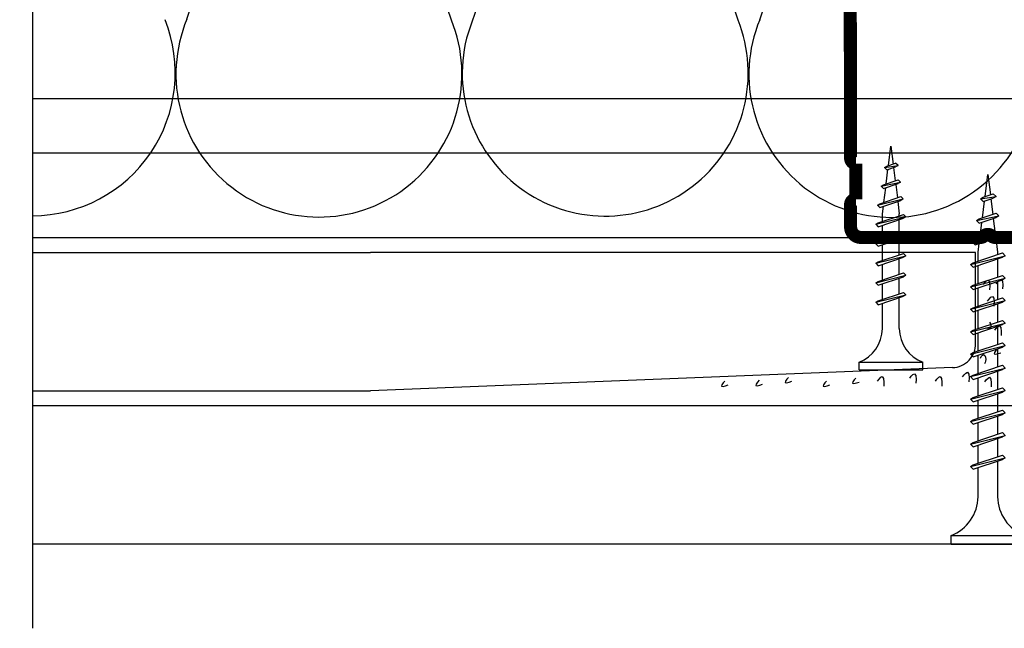
# Model space of a CAD drawing. Units: millimetres. Extents: x 5 to 162, y -7 to 10.
# Drawn here: x 162 to 162, y 4 to 4 of the extents above; entities that cross this region are included whole.
import ezdxf

# ---------------------------------------------------------------- set-up
doc = ezdxf.new("R2010")
doc.units = ezdxf.units.MM
doc.linetypes.add('GESTRICHELT', pattern=[0.75, 0.5, -0.25])
doc.linetypes.add('STRICHPUNKT', pattern=[1, 0.5, -0.25, 0, -0.25])
for name, color, linetype in [('BEPL', 7, 'Continuous'), ('BEPL1', 7, 'Continuous'), ('BEPL2', 7, 'Continuous'), ('BEPL4', 7, 'Continuous'), ('HILF2S', 7, 'STRICHPUNKT'), ('perfiles', 7, 'Continuous'), ('SCHATT20', 131, 'Continuous'), ('UK2', 7, 'Continuous'), ('UK2G', 7, 'GESTRICHELT')]:
    doc.layers.add(name, color=color, linetype=linetype)
pattern_1 = [(0, (0, 0), (0, 6.985), [5.08, -1.905]), (90, (0, 0), (-6.985, 4.277078946022131e-16), [5.08, -1.905])]

# ---------------------------------------------------------------- blocks, each defined once
blk = doc.blocks.new('A$C6FB66A44')
at = {"color": 0}
for p, q in [((-16.31923312308686, 23.77690909762191), (13.32167668431021, 14.01594445009255)), ((-16.37859416239894, 3.473374172355534), (11.85543883335345, 12.79839252869692)), ((11.98401988336968, -7.524867674567304), (-17.77031716904344, 2.310519240721305)), ((-16.37507334490124, -18.52645793860279), (11.8574937677115, -9.202024373943232))]:
    blk.add_line(p, q, dxfattribs=at)
for centre, radius, start, end in [((16.09366157501108, 24.63442940472623), 10.97433929519477, 255.369298517496, 112.5484571127721), ((-20.51745186170797, 13.63732910687509), 10.97433929519539, 67.50835815884332, 292.1566137446533), ((16.06371005124515, 2.662980532989195), 10.97433929519539, 248.1765302289832, 112.5484571127841), ((-20.4422110257733, -8.333592097687188), 10.97433929519522, 75.90872007968622, 291.7528928093837)]:
    blk.add_arc(centre, radius, start, end, dxfattribs=at)
blk = doc.blocks.new('montante 69')
at = {"layer": 'perfiles', "const_width": 1.5}
for points in [[(833.4439092039854, 999.1431669259902), (819.6515832993199, 999.1431669261093, 0.1989123673796497), (819.2273192305864, 998.9674309948188, -0.1989123673796455), (818.8030551618675, 998.7916950635273, -0.1989123673774166), (818.3787910931486, 998.9674309948188, 0.1989123673796497), (817.954527024426, 999.1431669261202), (804.0938882231646, 999.1431669261739, 0.4142135623730951), (802.893888223153, 997.9431669262204), (802.8938882231821, 995.0558504455049, 0.414213562373095), (803.4938882232025, 994.45585044547), (803.4938882232025, 990.6558504455398, 0.4142135623730949), (802.8938882231821, 990.0558504455049), (803.0693886586884, 916.155483406784, 0.414213562373095), (803.6693886587087, 915.5554834067491), (803.6693886587087, 911.4554834067724, 0.4142135623730949), (803.0693886586884, 910.8554834067374), (803.0693886586884, 908.2681669261267, 0.414213562373095), (804.2693886586563, 907.068166926115), (817.9671558160915, 907.0681669261778, 0.1989123673796497), (818.3914198848149, 907.243902857472, -0.1989123673774167), (818.8156839535302, 907.4196387887598, -0.1989123673796454), (819.2399480222637, 907.2439028574684, 0.1989123673796497), (819.6642120909935, 907.0681669261778), (833.4477450590348, 907.0681669262897)], [(834.647724659817, 994.1431669260294), (834.647724659817, 997.9431669261614, 0.414213562373095), (833.4477246598344, 999.1431669261731)], [(834.647724659817, 912.0681669262597), (834.647724659817, 908.2681669261276, -0.414213562373095), (833.4477246598344, 907.068166926116)]]:
    blk.add_lwpolyline(points, format="xyb", dxfattribs=at)
blk = doc.blocks.new('TN25')
at = {"layer": 'BEPL1'}
for p, q in [((8.999999000000003, 2), (8.684998999999948, 1.684999999999945)), ((8.684998999999948, 1.684999999999945), (9.818132999999989, -1.684999000000062)), ((8.999998000000005, 2), (9.181863000000021, 1.684999999999945)), ((9, 2), (9.999998000000005, -1.999999000000116)), ((9.181864000000019, 1.684999999999945), (10.31499699999995, -1.684999000000062)), ((11.59999900000003, 2), (11.28499899999997, 1.684999999999945)), ((11.28499899999997, 1.684999999999945), (12.41813200000001, -1.68499799999995)), ((11.59999800000003, 2), (11.78186300000004, 1.684999999999945)), ((11.59999900000003, 2), (12.59999800000003, -1.999999000000116)), ((11.78186300000004, 1.684999999999945), (12.91499599999997, -1.684999000000062)), ((14.19999800000005, 2), (13.884998, 1.684999999999945)), ((13.884998, 1.685001000000057), (15.01813100000004, -1.684999000000062)), ((14.19999700000005, 2), (14.38186199999996, 1.684999999999945)), ((14.19999800000005, 2), (15.19999700000005, -2)), ((14.38186199999996, 1.684999999999945), (15.514995, -1.684999000000062)), ((16.79998599999999, 2), (16.48498600000005, 1.684999999999945)), ((16.48498700000005, 1.685001000000057), (17.61812099999997, -1.684999000000062)), ((16.799981, 1.999999000000116), (17.79998000000001, -2)), ((16.79998599999999, 2), (16.98185100000001, 1.684999999999945)), ((16.98184400000002, 1.68499799999995), (18.11497699999995, -1.685002000000168)), ((19.08497, 1.68499799999995), (20.21810300000004, -1.685001000000057)), ((19.39997800000003, 2), (19.08497699999998, 1.684999999999945)), ((19.39996499999995, 1.999996999999894), (20.39996399999995, -2.000003000000106)), ((19.39997600000004, 2), (19.58184100000005, 1.684999000000062)), ((19.58184100000005, 1.684999999999945), (20.71497399999998, -1.684999000000062)), ((21.64966800000002, 1.473226999999952), (22.59373200000005, -1.334468999999899)), ((21.96467299999995, 1.788227000000006), (21.64967100000001, 1.473224999999957)), ((21.96466299999997, 1.788227000000006), (22.77559499999995, -1.649475000000166)), ((21.96466999999996, 1.788227000000006), (22.14653499999997, 1.473226999999952)), ((22.146524, 1.473224999999957), (23.09059000000002, -1.33447799999999)), ((24.47661300000004, 1.31793800000014), (24.16161, 1.002935999999863)), ((24.47661000000005, 1.317935999999918), (25.00486599999999, -1.279070000000047)), ((24.47661400000004, 1.31793400000015), (24.65848000000005, 1.002934999999979)), ((24.161608, 1.002932999999985), (24.82299599999999, -0.9640699999999924)), ((24.65847899999994, 1.002935999999863), (25.31986700000004, -0.9640699999999924)), ((26.98855900000001, 0.8476409999998396), (26.67355699999996, 0.5326390000000174)), ((26.67356300000006, 0.5326420000001235), (27.06545900000003, -0.6328760000001239)), ((26.98856000000001, 0.8476399999999558), (27.17042600000002, 0.5326399999999012)), ((26.988562, 0.8476430000000619), (27.24732500000005, -0.9478789999998298)), ((27.17041900000004, 0.5326399999999012), (27.56231600000001, -0.6328840000001037)), ((25.00487099999998, -1.279073000000153), (24.82300599999996, -0.9640719999999874)), ((25.00486000000001, -1.279064999999946), (25.31986200000006, -0.9640620000000126)), ((27.24732800000004, -0.9478810000000522), (27.06546200000003, -0.6328800000001138)), ((27.24731499999996, -0.9478759999999511), (27.56231700000001, -0.6328739999999016)), ((9.999999000000003, -1.999999000000116), (9.818132999999989, -1.68499799999995)), ((9.999997000000008, -1.999999000000116), (10.31499799999995, -1.68499799999995)), ((12.59999800000003, -2), (12.41813200000001, -1.684999000000062)), ((12.59999700000003, -1.999999000000116), (12.91499699999997, -1.68499799999995)), ((15.19999700000005, -1.999999000000116), (15.01813200000004, -1.684999000000062)), ((15.19999499999994, -1.999999000000116), (15.514996, -1.68499799999995)), ((17.79998599999999, -1.999999000000116), (17.61811999999998, -1.68499799999995)), ((17.79998399999999, -1.999999000000116), (18.11498500000005, -1.68499799999995)), ((20.39997700000004, -1.999999000000116), (20.21811100000002, -1.68499799999995)), ((20.39997500000004, -1.999999000000116), (20.71497499999998, -1.68499799999995)), ((22.77559499999995, -1.64948000000004), (22.59372900000005, -1.334479999999985)), ((22.77560300000005, -1.64947200000006), (23.09060299999999, -1.334471000000121))]:
    blk.add_line(p, q, dxfattribs=at)
at = {"layer": 'BEPL2'}
for p, q in [((0, 4.25), (1, 4.25)), ((0, 4.25), (0, -4.25)), ((1, 4.25), (1, -4.25)), ((5.5, 1.124999000000116), (8.86416399999996, 1.124999000000116)), ((9.360824999999977, 1.124999000000116), (11.45977900000003, 1.124999000000116)), ((11.96309099999996, 1.124999000000116), (14.063669, 1.124999000000116)), ((14.55870500000003, 1.124999000000116), (16.66590900000006, 1.124999000000116)), ((17.16922, 1.124999000000116), (19.26817300000005, 1.124999000000116)), ((19.76483199999996, 1.124999000000116), (20.80433700000003, 1.124999000000116)), ((20.80431199999998, 1.125000999999884), (21.80192, 1.000300000000152)), ((22.31865100000005, 0.9357089999998607), (24.25377100000003, 0.6938190000000759)), ((24.77896499999997, 0.6281690000000708), (26.71275400000002, 0.3864459999999781)), ((27.22990800000002, 0.3218010000000504), (29.80429500000002, 0)), ((29.80429500000002, 0), (27.44091200000003, -0.2954260000001341)), ((5.5, -1.125), (9.618575999999962, -1.125)), ((10.12185399999998, -1.125), (12.22080800000003, -1.125)), ((12.71750299999997, -1.125), (14.82469900000001, -1.125)), ((15.31973500000004, -1.125), (17.42031899999995, -1.125)), ((17.92141700000002, -1.125), (20.02036999999996, -1.125)), ((20.52363600000001, -1.125), (20.80432099999996, -1.125)), ((22.44644000000005, -0.919734999999946), (20.80429700000002, -1.125003000000106)), ((24.70210999999995, -0.6377760000000308), (22.92156299999999, -0.8603450000000521)), ((26.96615299999996, -0.3547710000000279), (25.17904999999996, -0.5781590000001415)), ((0, -4.25), (1, -4.25))]:
    blk.add_line(p, q, dxfattribs=at)
for centre, start, end in [((5.580636000000027, 6.043615999999929), 201.383669, 269.060897), ((5.580636000000027, -6.043615999999929), 90.93915799999999, 158.616386)]:
    blk.add_arc(centre, 4.919277, start, end, dxfattribs=at)
blk = doc.blocks.new('TN35')
at = {"layer": 'BEPL1'}
for p, q in [((8.999332999999979, 1.999982000000045), (8.684330000000045, 1.684979999999996)), ((8.684341000000018, 1.684987999999976), (9.817474999999945, -1.685010000000148)), ((8.999349000000052, 1.999994000000015), (9.999348000000055, -2.00000399999999)), ((8.999366000000009, 1.99998800000003), (9.181231000000025, 1.68498899999986)), ((9.18121199999996, 1.684992999999849), (10.314345, -1.685006000000158)), ((11.59932400000002, 1.999982000000045), (11.28432199999997, 1.684979999999996)), ((11.28433299999995, 1.684987999999976), (12.41746599999999, -1.685011000000031)), ((11.59933999999998, 1.999994000000015), (12.59933899999999, -2.000004999999874)), ((11.59935700000005, 1.99998800000003), (11.78122199999996, 1.68498899999986)), ((11.781203, 1.684991999999966), (12.91433600000005, -1.685006000000158)), ((14.19931499999996, 1.999982000000045), (13.88431300000002, 1.684979999999996)), ((13.88432399999999, 1.684987000000092), (15.01745700000004, -1.685011000000031)), ((14.19933100000003, 1.999994000000015), (15.19933000000003, -2.000004999999874)), ((14.19934799999999, 1.999988999999914), (14.381213, 1.68498899999986)), ((14.38119500000005, 1.684991999999966), (15.51432699999998, -1.685007000000041)), ((16.799306, 1.999982000000045), (16.48430399999995, 1.684979999999996)), ((16.48431500000004, 1.684987000000092), (17.61744899999997, -1.685011000000031)), ((16.79932199999996, 1.999994000000015), (17.79932099999996, -2.000005999999985)), ((16.79933900000003, 1.999988999999914), (16.98120400000005, 1.68498899999986)), ((16.98118599999998, 1.684991000000082), (18.11431900000002, -1.685007000000041)), ((19.39929700000005, 1.999982000000045), (19.084295, 1.684979999999996)), ((19.08431299999995, 1.68498899999986), (20.217446, -1.685010000000148)), ((19.39931999999999, 1.999995000000126), (20.39931899999999, -2.000004999999874)), ((19.39932999999996, 1.999988999999914), (19.58119499999998, 1.68498899999986)), ((19.58118300000001, 1.684992999999849), (20.71431600000005, -1.685006000000158)), ((21.99928799999998, 1.999982000000045), (21.68428600000004, 1.684979999999996)), ((21.68431099999998, 1.684991000000082), (22.81744400000002, -1.685007999999925)), ((21.99931900000001, 1.99999600000001), (22.99931700000002, -2.000003000000106)), ((21.999325, 1.999991000000136), (22.18119100000001, 1.684991000000082)), ((22.18118100000004, 1.684993999999961), (23.31431399999997, -1.685003999999935)), ((24.59929, 1.99999200000002), (24.28428699999995, 1.684989999999971)), ((24.28430800000001, 1.684992999999849), (25.41744200000005, -1.685006000000158)), ((24.59931700000004, 1.999998000000005), (25.59931600000004, -2.000001999999995)), ((24.59932000000003, 1.999992999999904), (24.78118600000005, 1.684993999999961)), ((24.78117899999995, 1.684995999999956), (25.914311, -1.685003000000052)), ((27.19929100000002, 2.000001999999995), (26.88428899999997, 1.684999999999945)), ((26.88430600000004, 1.684995000000072), (28.01743899999997, -1.685003999999935)), ((27.19931499999996, 1.999999000000116), (28.19931399999996, -2.000000999999884)), ((27.19931599999995, 1.99999600000001), (27.38118099999997, 1.684995999999956)), ((27.38117599999998, 1.684996999999839), (28.51430900000003, -1.685001000000057)), ((29.79930200000001, 2.000001999999995), (29.48429999999996, 1.684999999999945)), ((29.48430399999995, 1.684995999999956), (30.617437, -1.685002000000168)), ((29.79931099999999, 1.999998000000005), (29.981176, 1.684999000000062)), ((29.79931399999998, 2), (30.79931299999998, -1.999999000000116)), ((29.98117400000001, 1.684999000000062), (31.11430700000005, -1.684999999999945)), ((32.39929199999995, 2.000001999999995), (32.08429000000001, 1.684999999999945)), ((32.08430099999998, 1.684999000000062), (33.21743500000002, -1.684999999999945)), ((32.39929299999994, 1.999992999999904), (32.58115799999996, 1.684992999999849)), ((32.39929700000005, 1.999998000000005), (33.39929600000005, -2.000001999999995)), ((32.58115699999996, 1.684995999999956), (33.71429000000001, -1.685003000000052)), ((34.95966199999998, 1.7882239999999), (34.64466000000004, 1.473222000000078)), ((34.64466900000002, 1.473228999999947), (35.58873300000005, -1.334468000000015)), ((34.959656, 1.788226000000122), (35.77058799999998, -1.649475000000166)), ((34.95966499999997, 1.78822799999989), (35.14152799999999, 1.473233000000164)), ((35.141524, 1.473226000000068), (36.08558900000003, -1.334475000000111)), ((37.47159799999997, 1.31793800000014), (37.15660700000001, 1.002946999999949)), ((37.47160399999996, 1.317935999999918), (37.99985900000001, -1.279070000000047)), ((37.47160899999994, 1.317937000000029), (37.65347099999997, 1.002942999999959)), ((37.156609, 1.002934999999979), (37.81799599999999, -0.9640669999998863)), ((37.65347799999995, 1.002938000000086), (38.31486700000005, -0.9640690000001086)), ((39.98355600000002, 0.8476519999999255), (39.66855399999997, 0.5326500000001033)), ((39.66856400000006, 0.5326439999998911), (40.06045900000004, -0.6328739999999016)), ((39.98355000000004, 0.8476430000000619), (40.24231299999997, -0.9478800000001684)), ((39.98355200000003, 0.8476479999999356), (40.16542100000004, 0.5326410000000124)), ((40.16541800000005, 0.5326410000000124), (40.55731500000002, -0.6328809999999976)), ((37.999866, -1.279069000000163), (37.81799599999999, -0.9640620000000126)), ((37.99985600000002, -1.279064999999946), (38.31485799999996, -0.9640629999998964)), ((40.24232400000005, -0.9478810000000522), (40.06045500000005, -0.6328739999999016)), ((40.24231099999997, -0.9478770000000623), (40.55731300000002, -0.6328739999999016)), ((9.999364000000014, -2.00000399999999), (9.81749400000001, -1.684996999999839)), ((9.999343999999951, -1.999972999999954), (10.314345, -1.684971000000132)), ((12.59935499999995, -2.00000399999999), (12.41748600000005, -1.684996999999839)), ((12.599335, -1.999972999999954), (12.91433700000005, -1.684971000000132)), ((15.19934599999999, -2.00000399999999), (15.01747699999999, -1.684996999999839)), ((15.19932700000004, -1.999972999999954), (15.51432899999998, -1.684971000000132)), ((17.79933700000004, -2.00000399999999), (17.61746800000003, -1.684996999999839)), ((17.79931899999997, -1.999972999999954), (18.11432100000002, -1.684971000000132)), ((20.39932799999997, -2.00000399999999), (20.21745899999996, -1.684996999999839)), ((20.39931000000001, -1.999972999999954), (20.71431199999995, -1.684970000000021)), ((22.999323, -2.000001999999995), (22.817454, -1.684995000000072)), ((22.99930199999994, -1.999972999999954), (23.31430399999999, -1.684970000000021)), ((25.59931900000004, -2), (25.41744900000003, -1.684992999999849)), ((25.59930299999996, -1.999982000000045), (25.91430500000001, -1.684979000000112)), ((28.19931399999996, -1.999998000000005), (28.01744399999995, -1.684991000000082)), ((28.19930299999999, -1.999990000000025), (28.51430500000004, -1.684987999999976)), ((30.79930899999999, -1.99999600000001), (30.61743999999999, -1.684987999999976)), ((30.79930400000001, -1.999999000000116), (31.11430599999994, -1.684996999999839)), ((33.39928699999996, -1.999994000000015), (33.21742500000005, -1.684999999999945)), ((33.39929299999994, -1.999996999999894), (33.71429499999999, -1.684993999999961)), ((35.77058999999997, -1.649478000000045), (35.58871999999997, -1.334471000000121)), ((35.77059699999995, -1.649472999999944), (36.08558800000003, -1.33448199999998))]:
    blk.add_line(p, q, dxfattribs=at)
at = {"layer": 'BEPL2'}
for p, q in [((0, 4.25), (0, -4.25)), ((0, 4.25), (1, 4.25)), ((1, 4.25), (1, -4.25)), ((5.5, 1.124999000000116), (8.872632677183736, 1.124999000000116)), ((9.369505136348582, 1.124999000000116), (11.47262445514188, 1.124999000000116)), ((11.96949585598058, 1.124999000000116), (14.07261517477338, 1.124999000000116)), ((14.56948763393727, 1.124999000000116), (16.67260634094205, 1.124999000000116)), ((17.16947851973915, 1.124999000000116), (19.27260479138319, 1.124999000000116)), ((19.76947613634863, 1.124999000000116), (21.87260346386599, 1.124999000000116)), ((22.3694745284635, 1.124999000000116), (24.47260130251901, 1.124999000000116)), ((24.96947297890138, 1.124999000000116), (27.07259980883141, 1.124999000000116)), ((27.56947053718776, 1.124999000000116), (29.67259820094631, 1.124999000000116)), ((30.16946915379678, 1.124999000000116), (32.2725963199689, 1.124999000000116)), ((32.76945114507266, 1.124999000000116), (33.79933200000005, 1.124999000000116)), ((33.79934500000002, 1.125), (34.80398312785939, 0.9994202340176214)), ((35.32263613009566, 0.9345886087381098), (37.2610621929726, 0.6922853508785757)), ((37.77973202987621, 0.6274516212656462), (39.71815808801126, 0.3851483639988477)), ((40.23681021583837, 0.3203168480204811), (42.79934275967728, 2.800407265419852e-07)), ((42.79934275967728, 2.800407265419852e-07), (40.44352934967765, -0.2944765755337698)), ((9.629176261739536, -1.125), (5.5, -1.125)), ((12.22916714754839, -1.125), (10.12604782875508, -1.125)), ((14.82915809167337, -1.125), (12.72603877288057, -1.125)), ((17.42914992549785, -1.125), (15.32602965868801, -1.125)), ((20.0291474837897, -1.125), (17.92602143663914, -1.125)), ((22.62914615627249, -1.125), (20.52601882875514, -1.125)), ((25.2291446625812, -1.125), (23.12601744536347, -1.125)), ((27.82914250123784, -1.125), (25.7260150036522, -1.125)), ((30.4291411178463, -1.125), (28.3260134540878, -1.125)), ((33.0291396800311, -1.125), (30.92601184620328, -1.125)), ((33.79931599999998, -1.125), (33.52599383747916, -1.125)), ((35.44896726914389, -0.9187972157866093), (33.79933000000005, -1.125001999999995)), ((37.70783389145367, -0.6364387160529341), (35.92578042080269, -0.8591955355342368)), ((39.96671641613312, -0.3540782285218416), (38.18466295055013, -0.5768350473696435)), ((0, -4.25), (1, -4.25))]:
    blk.add_line(p, q, dxfattribs=at)
for centre, start, end in [((5.580636000000027, 6.043615999999929), 201.383669, 269.060897), ((5.580636000000027, -6.043615999999929), 90.93915799999999, 158.616386)]:
    blk.add_arc(centre, 4.919277, start, end, dxfattribs=at)

msp = doc.modelspace()

# ---------------------------------------------------------------- hatches: boundary and pattern name
at = {"layer": 'SCHATT20'}
h = msp.add_hatch(dxfattribs=at)
h.set_pattern_fill('ANGLE', color=256)
h.set_pattern_definition(pattern_1)
h.paths.add_polyline_path([(161.7910550891268, 4.318811968252718), (161.7905000624353, 4.318625345110783), (161.7901878403, 4.318937568237261), (161.7904999910944, 4.31911778882281), (161.7910550891268, 4.319304435732421), (161.7910550891268, 4.321388910030244), (161.7905000624352, 4.321202287108374), (161.7901878402999, 4.321514509243698), (161.7904999897121, 4.321694729031235), (161.7910550891268, 4.321881376460999), (161.7910550891268, 4.323965850758828), (161.7905000626846, 4.32377922786544), (161.7901878399371, 4.324091450612958), (161.7904999938224, 4.324271672410914), (161.7910550891268, 4.324458318238523), (161.7910550891268, 4.32589299512699), (161.6825537908888, 4.32589299512699), (161.6825537908888, 4.310017995126993), (161.7879577925507, 4.310017995126993), (161.7879577925507, 4.311009129532113, 0.3131653859736965), (161.7910550891268, 4.315629021331802)])
h.paths.add_polyline_path([(161.9024667298661, 4.32589299512699), (161.7932851409568, 4.32589299512699), (161.7932851409568, 4.325208153205912), (161.7904999938224, 4.324271672410903), (161.7901878399371, 4.324091450612958), (161.7905000626846, 4.32377922786544), (161.7910550891268, 4.323965850758828), (161.7910550891268, 4.321881376460999), (161.7904999897121, 4.321694729031235), (161.7901878402999, 4.321514509243698), (161.7905000624352, 4.321202287108374), (161.7910550891268, 4.321388910030244), (161.7910550891268, 4.319304435732421), (161.7904999910944, 4.31911778882281), (161.7901878403, 4.318937568237261), (161.7905000624353, 4.318625345110783), (161.7910550891268, 4.318811968252718), (161.7910550891268, 4.315629021331802, -0.31316535785929), (161.7879577930156, 4.311009129714176), (161.7963824365418, 4.311009129714176), (161.7963824365418, 4.310017995126993), (161.9024667298661, 4.310017995126993)])
h.paths.add_polyline_path([(161.9024667298661, 4.343492441280551), (161.8636925878953, 4.343492441280551), (161.8046119574846, 4.34349240878618), (161.8046119574846, 4.342875752483612), (161.805093932062, 4.343037812264281), (161.8053650421546, 4.342766702171648), (161.8050939284923, 4.342610174913902), (161.8046119574846, 4.342448116381584), (161.8046119574846, 4.340638010238916), (161.805093932062, 4.340800070019586), (161.8053650430153, 4.340528959926953), (161.8050939332622, 4.340372434562433), (161.8046119574846, 4.340210374330102), (161.8046119574846, 4.33840026799422), (161.805093932062, 4.338562327774889), (161.8053650421546, 4.338291217682256), (161.8050939300011, 4.338134690931804), (161.8046119574846, 4.337972631701084), (161.8046119574846, 4.334418198613958, 0.3041910280780781), (161.8073015525632, 4.33054518518862), (161.8073015525632, 4.329873049744467), (161.8636917661144, 4.32761744128055), (161.9024667298661, 4.32761744128055)])
h.paths.add_polyline_path([(161.7907741136976, 4.343492403085127), (161.7213279398027, 4.343492403085127), (161.6825537908888, 4.343492441280558), (161.6825537908888, 4.32761744128055), (161.7213287615836, 4.32761744128055), (161.7882286441267, 4.33029343648951, 0.4025534837117772), (161.7907741136976, 4.333064220615253)])
h.paths.add_polyline_path([(161.7827685909854, 4.338634752313713), (161.7824974777406, 4.338478224933207), (161.7820155052241, 4.338316165702486), (161.7820155052241, 4.33476173261536, 0.3041910001062093), (161.7847050998989, 4.330888719348115), (161.7773894020927, 4.330888719348115, 0.3131653578842622), (161.7800789976282, 4.334900489429037), (161.7800789976282, 4.337665031207143), (161.7795970213294, 4.337502970704652), (161.7793259106912, 4.337774081342928), (161.7795970248991, 4.337930608915703), (161.7800789976282, 4.338092668074911), (161.7800789976282, 4.339902774217578), (161.7795970213294, 4.339740713810019), (161.7793259106912, 4.340011824448294), (161.7795970213294, 4.340168349960136), (161.7800789976282, 4.340330410319607), (161.7800789976282, 4.342140516655488), (161.7795970211129, 4.341978456271286), (161.7793259106912, 4.34224956669299), (161.7795970213294, 4.342406092204832), (161.7824974798015, 4.343381346265684), (161.7827685898941, 4.34311023617305), (161.7824974762318, 4.342953708915304), (161.7820155052241, 4.342791650382986), (161.7820155052241, 4.340981544240318), (161.7824974798015, 4.341143604020989), (161.7827685907548, 4.340872493928355), (161.7824974810017, 4.340715968563836), (161.7820155052241, 4.340553908331504), (161.7820155052241, 4.338743801995622), (161.7824974798015, 4.338905861776292)], flags=16)
h = msp.add_hatch(dxfattribs=at)
h.set_pattern_fill('ANGLE', color=256)
h.set_pattern_definition(pattern_1)
h.paths.add_polyline_path([(161.9024667298661, 4.343492441280551), (161.8636925878953, 4.343492441280551), (161.8046119574846, 4.34349240878618), (161.8046119574846, 4.342875752483612), (161.805093932062, 4.343037812264281), (161.8054139612119, 4.342717783114381), (161.8046119574846, 4.342448116381584), (161.8046119574846, 4.340638010238916), (161.805093932062, 4.340800070019586), (161.8054139617079, 4.340480041389698), (161.8046119574846, 4.340210374330102), (161.8046119574846, 4.33840026799422), (161.805093932062, 4.338562327774889), (161.805413961117, 4.338242298719954), (161.8046119574846, 4.337972631701084), (161.8046119574846, 4.334418198613958, 0.3041910280780705), (161.8073015525632, 4.33054518518862), (161.8073015525632, 4.329873049744467), (161.8636917661144, 4.32761744128055), (161.9024667298661, 4.32761744128055)])
h.paths.add_polyline_path([(161.8026754498887, 4.339559240216176), (161.8021934735899, 4.339397179808617), (161.801873444464, 4.339717208934628), (161.8026754498887, 4.339986876318204), (161.8026754498887, 4.341796982654086), (161.8021934733734, 4.341634922269884), (161.801873444464, 4.341954951179324), (161.8026754498887, 4.3422246185629), (161.8026754498887, 4.343492403085127), (161.7942464140004, 4.343492403085127), (161.7942464140004, 4.333064218836676, 0.40255282760703), (161.7969626006199, 4.330286607807872), (161.7999858539495, 4.330165677678878), (161.7999858539495, 4.330545185188615, 0.3131653859988631), (161.8026754498887, 4.334556955427635), (161.8026754498887, 4.337321497205741), (161.8021934735899, 4.33715943670325), (161.8018734438199, 4.33747946647336), (161.8026754498887, 4.337749134073508)])
h.paths.add_polyline_path([(161.7942464140004, 4.343027156652106), (161.7941523793596, 4.34312119099434), (161.7901878682055, 4.342130064196946), (161.7910550891268, 4.342630753507582), (161.7910550891268, 4.343492403085127), (161.7828277688059, 4.343492403085127), (161.7824974798015, 4.343381346265684), (161.7828175089514, 4.343061317115783), (161.7820155052241, 4.342791650382986), (161.7820155052241, 4.340981544240318), (161.7824974798015, 4.341143604020989), (161.7828175094474, 4.3408235753911), (161.7820155052241, 4.340553908331504), (161.7820155052241, 4.338743801995622), (161.7824974798015, 4.338905861776292), (161.7828175088565, 4.338585832721356), (161.7820155052241, 4.338316165702486), (161.7820155052241, 4.33476173261536, 0.304191028078078), (161.7847051003027, 4.330888719190022), (161.7847051003027, 4.330152494741433), (161.7882286441267, 4.33029343648951, 0.2479729321619788), (161.7903937518412, 4.331616361728225), (161.790187835857, 4.331822277712509), (161.7905456419832, 4.331911729087539, 0.1038151863893471), (161.7907747930734, 4.333003483583694), (161.7910550891268, 4.334273636716258), (161.7910550891268, 4.332189155029262), (161.7932851409568, 4.332938990880888), (161.7932851409568, 4.334970606796383), (161.7931456016329, 4.334788994988715), (161.7933454978654, 4.334993754768762), (161.7940612945237, 4.335337775043508), (161.7942464140004, 4.335444654189752), (161.7942464140004, 4.337873259473651), (161.7941523697996, 4.337967303674388), (161.7942464140004, 4.338021600305216)])
h.paths.add_polyline_path([(161.7914701344249, 4.339567088926666), (161.7917617236494, 4.33994659518099), (161.7910550891268, 4.33976993668284), (161.7910550891268, 4.339427533495535)], flags=16)
h.paths.add_polyline_path([(161.7928793625257, 4.33746398130574), (161.7928937746535, 4.337787151626289), (161.7928779747351, 4.337955980619284), (161.7905000375598, 4.337156419585336), (161.7901878298574, 4.336976166716127), (161.7905000414044, 4.336663955169174)], flags=16)
h.paths.add_polyline_path([(161.7938370970449, 4.340201762357056), (161.7936866210373, 4.34041010324569), (161.7935096767731, 4.340325061754756), (161.7932851409568, 4.340095062900981), (161.7932851409568, 4.340217147205133), (161.7938119617894, 4.340470343482788)], flags=16)
h.paths.add_polyline_path([(161.7910550891268, 4.339919999482269), (161.7910550891268, 4.342004481557907), (161.7932851409568, 4.342754317848768), (161.7932851409568, 4.340669835111395)], flags=16)
h.paths.add_polyline_path([(161.7925664775594, 4.334843522151226), (161.7923313000963, 4.3348124138021), (161.7926022286539, 4.334980848675334), (161.7924617871747, 4.335287811176643)], flags=16)
h.paths.add_polyline_path([(161.7800789976282, 4.339902774217578), (161.7795970213294, 4.339740713810019), (161.7792769922034, 4.34006074293603), (161.7800789976282, 4.340330410319607), (161.7800789976282, 4.342140516655488), (161.7795970211129, 4.341978456271286), (161.7792769922034, 4.342298485180726), (161.7800789976282, 4.342568152564303), (161.7800789976282, 4.343492403085127), (161.7213279398027, 4.343492403085127), (161.6825537908888, 4.343492441280558), (161.6825537908888, 4.32761744128055), (161.7213287615836, 4.32761744128055), (161.777389401689, 4.329859866807029), (161.777389401689, 4.330888719190017, 0.3131653859988631), (161.7800789976282, 4.334900489429037), (161.7800789976282, 4.337665031207143), (161.7795970213294, 4.337502970704652), (161.7792769915594, 4.337823000474763), (161.7800789976282, 4.338092668074911)])
h = msp.add_hatch(dxfattribs=at)
h.set_pattern_fill('ANGLE', color=256)
h.set_pattern_definition(pattern_1)
h.paths.add_polyline_path([(161.9024667298661, 4.32589299512699), (161.6825537908888, 4.32589299512699), (161.6825537908888, 4.310017995126993), (161.9024667298661, 4.310017995126993)])
h.paths.add_polyline_path([(161.7901878513187, 4.318937561183023), (161.7910550891268, 4.319154370526646), (161.7910550891268, 4.319304435732421), (161.7904999910944, 4.31911778882281), (161.7901878403, 4.318937568237261), (161.7905000624353, 4.318625345110783), (161.7932851409568, 4.319561804766088), (161.7932851409568, 4.315469231160598, 0.3041910002545611), (161.7963824360768, 4.311009129714176), (161.7879577930156, 4.311009129714176, 0.3131653578592937), (161.7910550891268, 4.315629021331802), (161.7910550891268, 4.318811968252718), (161.7905000624353, 4.318625345110783)], flags=16)
h.paths.add_polyline_path([(161.7910550891268, 4.321731311478908), (161.7910550891268, 4.321881376460999), (161.7904999897121, 4.321694729031235), (161.7901878103355, 4.321514491943693)], flags=16)
h.paths.add_polyline_path([(161.7941523609245, 4.325082569854064), (161.7938401580446, 4.325394772733919), (161.7904999938224, 4.324271672410914), (161.7901878085871, 4.324091432513078)], flags=16)

# ---------------------------------------------------------------- linework, layer by layer
at = {"color": 0}
msp.add_arc((161.6825144964768, 4.364123612897727), 0.01641021385533924, 270.1371954158671, 21.75289280815026, dxfattribs=at)
at = {"layer": 'BEPL2'}
for points in [[(161.7916577736294, 4.339811303203762), (161.7918321703771, 4.340038282292683), (161.7920320666097, 4.34024304207273), (161.7922090108757, 4.340328083563664), (161.7923594868815, 4.34011974267503), (161.7924012379324, 4.339673614555212), (161.7923812594206, 4.339225626434912)], [(161.7931353837928, 4.339893322885759), (161.7933097805406, 4.340120301974709), (161.7935096767731, 4.340325061754756), (161.7936866210373, 4.34041010324569), (161.7938370970449, 4.340201762357056), (161.7938788480958, 4.339755634237237), (161.7938588695841, 4.339307646116938)], [(161.7921503103505, 4.337924840274811), (161.7923247070983, 4.338151819363761), (161.7925246033308, 4.338356579143779), (161.7927015475969, 4.338441620634741), (161.7928520236026, 4.338233279746079), (161.7928937746535, 4.337787151626289), (161.7928737961418, 4.337339163505989)], [(161.7923707177549, 4.335486861322325), (161.7924617871747, 4.335287811176643), (161.7925120789485, 4.33507438103962), (161.7924740884107, 4.334901184553503), (161.7923313000963, 4.3348124138021), (161.7921276051573, 4.33478546983733), (161.7919228511644, 4.334797832416827)], [(161.7929712048852, 4.334562015899765), (161.7931456016329, 4.334788994988715), (161.7933454978654, 4.334993754768762), (161.7935224421315, 4.335078796259696), (161.793672918139, 4.334870455371062), (161.7937146691882, 4.334424327251243), (161.7936946906764, 4.333976339130944)], [(161.7932688876015, 4.332435617891749), (161.7930869883501, 4.332231506276147), (161.7929281579661, 4.332009143044077), (161.7928899162642, 4.331849941122927), (161.7930602075837, 4.331815176359557), (161.7933587625473, 4.331885014921825), (161.7936478589388, 4.331987750144863)], [(161.7913112369049, 4.331372883896139), (161.7914206227586, 4.331554265773322), (161.791555302071, 4.331717698124978), (161.7916902082423, 4.331786312119364), (161.791815735706, 4.331687191570582), (161.7918994878135, 4.331461247229898), (161.7919313705595, 4.331200635350514), (161.7919151259382, 4.331020741936699), (161.7918668955579, 4.330864197489804), (161.7917935603789, 4.330718293356854)], [(161.7619927896037, 4.328744712740134), (161.7618108903523, 4.32854060112456), (161.7616520599684, 4.328318237892463), (161.7616138182646, 4.328159035971312), (161.761784109586, 4.328124271207971), (161.7620826645496, 4.328194109770211), (161.7623717609411, 4.32829684499322)], [(161.7659330852792, 4.328826733446421), (161.7657511860278, 4.328622621830819), (161.7655923556438, 4.328400258598721), (161.7655541139418, 4.328241056677571), (161.7657244052614, 4.328206291914229), (161.766022960225, 4.328276130476469), (161.7663120566165, 4.328378865699507)], [(161.7692987557337, 4.329154813198729), (161.7691168564823, 4.328950701583155), (161.7689580260983, 4.328728338351057), (161.7689197843963, 4.328569136429907), (161.7690900757159, 4.328534371666565), (161.7693886306795, 4.328604210228805), (161.7696777270728, 4.328706945451815)], [(161.7736494977223, 4.328744712740134), (161.7734675984709, 4.32854060112456), (161.773308768087, 4.328318237892463), (161.773270526385, 4.328159035971312), (161.7734408177064, 4.328124271207971), (161.7737393726682, 4.328194109770211), (161.7740284690615, 4.32829684499322)], [(161.7770151681787, 4.329072793516703), (161.7768332689273, 4.328868681901129), (161.7766744385433, 4.328646318669032), (161.7766361968395, 4.328487116747882), (161.7768064881609, 4.32845235198454), (161.7771050431245, 4.32852219054678), (161.777394139516, 4.328624925769818)], [(161.7795085287896, 4.328738588773151), (161.7796829255374, 4.328965567862101), (161.7798828217681, 4.329170327642148), (161.7800597660342, 4.329255369133081), (161.7802102420417, 4.329047028244448), (161.7802519930927, 4.328600900124629), (161.7802320145809, 4.328152912004329)], [(161.7832025551495, 4.329066668525487), (161.7833769518973, 4.329293647614437), (161.7835768481298, 4.329498407394484), (161.7837537923959, 4.329583448885417), (161.7839042684034, 4.329375107996784), (161.7839460194525, 4.328928979876936), (161.7839260409408, 4.328480991756665)], [(161.7861577773845, 4.328738588773151), (161.7863321741322, 4.328965567862101), (161.7865320703629, 4.329170327642148), (161.786709014629, 4.329255369133081), (161.7868594906365, 4.329047028244448), (161.7869012416875, 4.328600900124629), (161.7868812631739, 4.328152912004329)], [(161.7892771785253, 4.329230708913771), (161.789451575273, 4.329457688002721), (161.7896514715037, 4.329662447782768), (161.7898284157698, 4.329747489273702), (161.7899788917773, 4.329539148385068), (161.7900206428265, 4.329093020265249), (161.7900006643147, 4.32864503214495)], [(161.791821952537, 4.328656568066892), (161.7919963492848, 4.328883547155842), (161.7921962455173, 4.329088306935889), (161.7923731897816, 4.329173348426794), (161.7925236657891, 4.328965007538189), (161.7925654168401, 4.32851887941837), (161.7925454383283, 4.32807089129807)]]:
    msp.add_lwpolyline(points, dxfattribs=at)
at = {"layer": 'BEPL4'}
for p, q in [((161.6825537978337, 4.343492441280551), (161.7213279398027, 4.343492441280551)), ((161.7907741136976, 4.343492403085127), (161.7213279398027, 4.343492403085127)), ((161.7907741136976, 4.333064220646973), (161.7907741136976, 4.343492403085127)), ((161.7881072954613, 4.33028858254306), (161.7213279803134, 4.327617410029744)), ((161.6825537978337, 4.32761744128055), (161.7213279398027, 4.32761744128055)), ((161.9024667298661, 4.32589299512699), (161.6825537908887, 4.32589299512699)), ((161.9024667298661, 4.310017995126993), (161.6825537908887, 4.310017995126993))]:
    msp.add_line(p, q, dxfattribs=at)
msp.add_arc((161.7880594708356, 4.333003483583694), 0.002715322237805553, 271.0091954460437, 1.281714413118157, dxfattribs=at)
at = {"layer": 'HILF2S'}
msp.add_line((161.6825537908888, 4.479065164624908), (161.6825537908888, 4.300366575484086), dxfattribs=at)
at = {"layer": 'UK2'}
msp.add_line((161.6825537908888, 4.345216887434111), (161.9024667298661, 4.345216887434111), dxfattribs=at)
at = {"layer": 'UK2G', "color": 8, "linetype": 'GESTRICHELT'}
for p, q in [((161.9024662356412, 4.361136702531793), (161.6825537908888, 4.361136702531793)), ((161.9024667298661, 4.354886545318761), (161.6825537908888, 4.354886545318761))]:
    msp.add_line(p, q, dxfattribs=at)

# ---------------------------------------------------------------- block references
at = {"xscale": 0.001495325906546735, "yscale": 0.001495325906546735, "zscale": 0.001495325906546735, "rotation": 90}
for p in [(161.7358053303705, 4.39464966613882), (161.8015576004224, 4.39460795164594)]:
    msp.add_blockref('A$C6FB66A44', p, dxfattribs=at)
at = {"layer": 'BEPL'}
for name, p, xscale, yscale, zscale, rotation in [('TN25', (161.7810472509958, 4.330028048922975), 0.0008606704251408536, 0.0008606704251408536, 0.0008606704251408536, 90), ('TN35', (161.7921701145462, 4.310017995126993), 0.0009911345871829464, 0.0009911345871829464, 0.0009911345871829464, 89.99999999999999)]:
    msp.add_blockref(name, p, dxfattribs=dict(at, xscale=xscale, yscale=yscale, zscale=zscale, rotation=rotation))
at = {"layer": 'SCHATT20', "xscale": 0.0009998791819483734, "yscale": 0.0009998791819483734, "zscale": 0.0009998791819483734}
msp.add_blockref('montante 69', (160.9734533580307, 3.438258310716714), dxfattribs=at)

doc.saveas('drawing.dxf')
